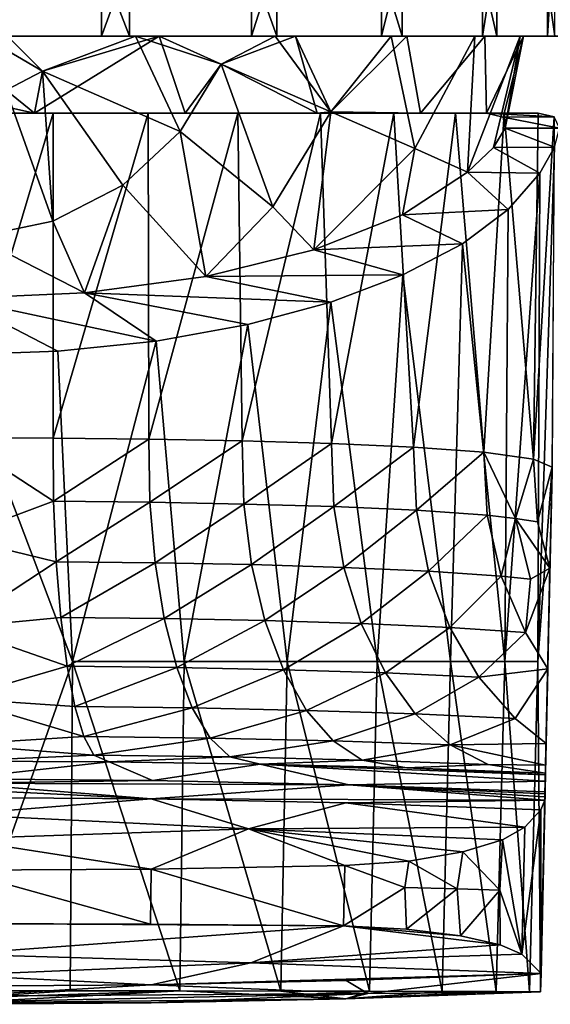
# Model space of a CAD drawing. Extents: x -65 to 65, y -60 to 0.
# Drawn here: x 2 to 22, y -60 to -24 of the extents above; entities that cross this region are included whole.
import ezdxf

# ---------------------------------------------------------------- set-up
doc = ezdxf.new("R2010")
doc.units = 0
doc.layers.add('LAYER00001', color=7, linetype='CONTINUOUS')

msp = doc.modelspace()

# ---------------------------------------------------------------- linework, layer by layer
at = {"layer": 'LAYER00001', "color": 253}
for points in [[(-0.53, -9.4, -22.45), (5.299, -9.4, -21.822), (-0.53, -24.328, -22.45)], [(-0.53, -24.328, -22.45), (5.299, -9.4, -21.822), (5.299, -24.328, -21.822)], [(6.322, -9.4, 21.548), (0.53, -9.4, 22.45), (6.322, -24.328, 21.548)], [(6.322, -24.328, 21.548), (0.53, -9.4, 22.45), (0.53, -24.328, 22.45)], [(5.299, -9.4, -21.822), (10.766, -9.4, -19.707), (5.299, -24.328, -21.822)], [(5.299, -24.328, -21.822), (10.766, -9.4, -19.707), (10.766, -24.328, -19.707)], [(11.684, -9.4, 19.177), (6.322, -9.4, 21.548), (11.684, -24.328, 19.177)], [(11.684, -24.328, 19.177), (6.322, -9.4, 21.548), (6.322, -24.328, 21.548)], [(10.766, -9.4, -19.707), (15.5, -9.4, -16.249), (10.766, -24.328, -19.707)], [(10.766, -24.328, -19.707), (15.5, -9.4, -16.249), (15.5, -24.328, -16.249)], [(16.249, -9.4, 15.5), (11.684, -9.4, 19.177), (16.249, -24.328, 15.5)], [(16.249, -24.328, 15.5), (11.684, -9.4, 19.177), (11.684, -24.328, 19.177)], [(15.5, -9.4, -16.249), (19.177, -9.4, -11.684), (15.5, -24.328, -16.249)], [(15.5, -24.328, -16.249), (19.177, -9.4, -11.684), (19.177, -24.328, -11.684)], [(19.707, -9.4, 10.766), (16.249, -9.4, 15.5), (19.707, -24.328, 10.766)], [(19.707, -24.328, 10.766), (16.249, -9.4, 15.5), (16.249, -24.328, 15.5)], [(19.177, -9.4, -11.684), (21.548, -9.4, -6.322), (19.177, -24.328, -11.684)], [(19.177, -24.328, -11.684), (21.548, -9.4, -6.322), (21.548, -24.328, -6.322)], [(21.822, -9.4, 5.299), (19.707, -9.4, 10.766), (21.822, -24.328, 5.299)], [(21.822, -24.328, 5.299), (19.707, -9.4, 10.766), (19.707, -24.328, 10.766)], [(21.548, -9.4, -6.322), (22.45, -9.4, -0.53), (21.548, -24.328, -6.322)], [(21.548, -24.328, -6.322), (22.45, -9.4, -0.53), (22.45, -24.328, -0.53)], [(5.299, -24.328, -21.822), (1.875, -24.328, -20.725), (-0.53, -24.328, -22.45)], [(0.53, -24.328, 22.45), (0.964, -24.328, 20.787), (6.322, -24.328, 21.548)], [(6.322, -24.328, 21.548), (0.964, -24.328, 20.787), (6.537, -24.328, 19.756)], [(3.142, -25.615, 20.331), (6.537, -24.328, 19.756), (0.964, -24.328, 20.787)], [(1.824, -26.297, 20.331), (3.142, -25.615, 20.331), (0.964, -24.328, 20.787)], [(1.824, -26.297, -20.332), (1.875, -24.328, -20.725), (3.142, -25.615, -20.332)], [(5.299, -24.328, -21.822), (7.397, -24.328, -19.451), (1.875, -24.328, -20.725)], [(1.875, -24.328, -20.725), (7.397, -24.328, -19.451), (3.142, -25.615, -20.332)], [(2.857, -27.14, -19.979), (3.142, -25.615, -20.332), (7.397, -24.328, -19.451)], [(8.343, -27.14, -18.378), (2.857, -27.14, -19.979), (7.397, -24.328, -19.451)], [(8.164, -27.806, 18.229), (6.537, -24.328, 19.756), (3.142, -25.615, 20.331)], [(10.766, -24.328, -19.707), (7.397, -24.328, -19.451), (5.299, -24.328, -21.822)], [(6.322, -24.328, 21.548), (6.537, -24.328, 19.756), (11.684, -24.328, 19.177)], [(11.684, -24.328, 19.177), (6.537, -24.328, 19.756), (11.625, -24.328, 17.26)], [(11.625, -24.328, 17.26), (6.537, -24.328, 19.756), (9.653, -25.357, 18.229)], [(9.653, -25.357, 18.229), (6.537, -24.328, 19.756), (8.164, -27.806, 18.229)], [(10.766, -24.328, -19.707), (12.37, -24.328, -16.734), (7.397, -24.328, -19.451)], [(8.343, -27.14, -18.378), (7.397, -24.328, -19.451), (9.653, -25.357, -18.229)], [(7.397, -24.328, -19.451), (12.37, -24.328, -16.734), (9.653, -25.357, -18.229)], [(13.16, -27.14, -15.302), (9.653, -25.357, -18.229), (12.37, -24.328, -16.734)], [(13.652, -27.094, 14.884), (11.625, -24.328, 17.26), (9.653, -25.357, 18.229)], [(15.5, -24.328, -16.249), (12.37, -24.328, -16.734), (10.766, -24.328, -19.707)], [(11.684, -24.328, 19.177), (11.625, -24.328, 17.26), (16.249, -24.328, 15.5)], [(16.249, -24.328, 15.5), (11.625, -24.328, 17.26), (15.85, -24.328, 13.483)], [(15.85, -24.328, 13.483), (11.625, -24.328, 17.26), (13.652, -27.094, 14.884)], [(15.5, -24.328, -16.249), (16.426, -24.328, -12.776), (12.37, -24.328, -16.734)], [(13.652, -27.094, -14.884), (12.37, -24.328, -16.734), (16.426, -24.328, -12.776)], [(13.16, -27.14, -15.302), (12.37, -24.328, -16.734), (13.652, -27.094, -14.884)], [(16.922, -27.14, -11), (13.652, -27.094, -14.884), (16.426, -24.328, -12.776)], [(16.72, -28.427, 10.524), (15.85, -24.328, 13.483), (13.652, -27.094, 14.884)], [(19.177, -24.328, -11.684), (16.426, -24.328, -12.776), (15.5, -24.328, -16.249)], [(16.249, -24.328, 15.5), (15.85, -24.328, 13.483), (19.707, -24.328, 10.766)], [(19.707, -24.328, 10.766), (15.85, -24.328, 13.483), (18.9, -24.328, 8.707)], [(18.9, -24.328, 8.707), (15.85, -24.328, 13.483), (16.72, -28.427, 10.524)], [(19.177, -24.328, -11.684), (19.264, -24.328, -7.87), (16.426, -24.328, -12.776)], [(16.922, -27.14, -11), (16.426, -24.328, -12.776), (19.264, -24.328, -7.87)], [(18.64, -29.292, 5.436), (18.9, -24.328, 8.707), (16.72, -28.427, 10.524)], [(16.922, -27.14, -11), (19.264, -24.328, -7.87), (19.327, -27.14, -5.815)], [(19.579, -28.388, 2.746), (20.549, -24.328, 3.285), (18.64, -29.292, 5.436)], [(20.549, -24.328, 3.285), (18.9, -24.328, 8.707), (18.64, -29.292, 5.436)], [(19.707, -24.328, 10.766), (18.9, -24.328, 8.707), (21.822, -24.328, 5.299)], [(21.822, -24.328, 5.299), (18.9, -24.328, 8.707), (20.549, -24.328, 3.285)], [(21.548, -24.328, -6.322), (19.264, -24.328, -7.87), (19.177, -24.328, -11.684)], [(21.548, -24.328, -6.322), (20.673, -24.328, -2.381), (19.264, -24.328, -7.87)], [(19.327, -27.14, -5.815), (19.264, -24.328, -7.87), (20.673, -24.328, -2.381)], [(19.93, -27.282, -2.904), (19.327, -27.14, -5.815), (20.673, -24.328, -2.381)], [(20.011, -27.693, -0.083), (20.549, -24.328, 3.285), (19.579, -28.388, 2.746)], [(19.93, -27.282, -2.904), (20.673, -24.328, -2.381), (20.011, -27.693, -0.083)], [(20.673, -24.328, -2.381), (20.549, -24.328, 3.285), (20.011, -27.693, -0.083)], [(21.822, -24.328, 5.299), (20.549, -24.328, 3.285), (22.45, -24.328, -0.53)], [(22.45, -24.328, -0.53), (20.549, -24.328, 3.285), (20.673, -24.328, -2.381)], [(22.45, -24.328, -0.53), (20.673, -24.328, -2.381), (21.548, -24.328, -6.322)], [(11.545, -30.557, 14.884), (9.653, -25.357, 18.229), (8.164, -27.806, 18.229)], [(13.16, -27.14, -15.302), (8.343, -27.14, -18.378), (9.653, -25.357, -18.229)], [(11.545, -30.557, 14.884), (13.652, -27.094, 14.884), (9.653, -25.357, 18.229)], [(3.524, -31.081, 18.229), (3.142, -25.615, 20.331), (1.824, -26.297, 20.331)], [(3.142, -25.615, -20.332), (2.857, -27.14, -19.979), (1.824, -26.297, -20.332)], [(6.069, -29.762, 18.229), (8.164, -27.806, 18.229), (3.142, -25.615, 20.331)], [(3.142, -25.615, 20.331), (3.524, -31.081, 18.229), (6.069, -29.762, 18.229)], [(2.857, -27.14, -19.979), (0.372, -26.599, -20.332), (1.824, -26.297, -20.332)], [(1.824, -26.297, 20.331), (0.718, -31.664, 18.229), (3.524, -31.081, 18.229)], [(-2.857, -27.14, -19.979), (0.372, -26.599, -20.332), (2.857, -27.14, -19.979)], [(2.857, -27.14, -19.979), (0, -27.14, -21.984), (-2.857, -27.14, -19.979)], [(2.857, -27.14, -19.979), (3.539, -27.14, -21.698), (0, -27.14, -21.984)], [(3.539, -27.14, -21.698), (3.53, -38.994, -21.895), (0, -38.981, -22.191)], [(0, -27.14, -21.984), (3.539, -27.14, -21.698), (0, -38.981, -22.191)], [(8.343, -27.14, -18.378), (6.992, -27.14, -20.843), (2.857, -27.14, -19.979)], [(2.857, -27.14, -19.979), (6.992, -27.14, -20.843), (3.539, -27.14, -21.698)], [(6.992, -27.14, -20.843), (7.019, -39.032, -20.996), (3.53, -38.994, -21.895)], [(6.992, -27.14, -20.843), (3.53, -38.994, -21.895), (3.539, -27.14, -21.698)], [(8.343, -27.14, -18.378), (10.268, -27.14, -19.441), (6.992, -27.14, -20.843)], [(10.268, -27.14, -19.441), (7.019, -39.032, -20.996), (6.992, -27.14, -20.843)], [(10.268, -27.14, -19.441), (10.423, -39.094, -19.456), (7.019, -39.032, -20.996)], [(13.16, -27.14, -15.302), (13.279, -27.14, -17.525), (8.343, -27.14, -18.378)], [(8.343, -27.14, -18.378), (13.279, -27.14, -17.525), (10.268, -27.14, -19.441)], [(13.279, -27.14, -17.525), (10.423, -39.094, -19.456), (10.268, -27.14, -19.441)], [(13.279, -27.14, -17.525), (13.674, -39.187, -17.214), (10.423, -39.094, -19.456)], [(13.033, -32.13, 12.367), (13.652, -27.094, 14.884), (11.545, -30.557, 14.884)], [(13.652, -27.094, 14.884), (13.033, -32.13, 12.367), (16.72, -28.427, 10.524)], [(16.922, -27.14, -11), (13.16, -27.14, -15.302), (13.652, -27.094, -14.884)], [(16.922, -27.14, -11), (18.201, -27.14, -12.342), (13.16, -27.14, -15.302)], [(13.16, -27.14, -15.302), (18.201, -27.14, -12.342), (15.946, -27.14, -15.14)], [(13.16, -27.14, -15.302), (15.946, -27.14, -15.14), (13.279, -27.14, -17.525)], [(15.946, -27.14, -15.14), (13.674, -39.187, -17.214), (13.279, -27.14, -17.525)], [(15.946, -27.14, -15.14), (16.669, -39.319, -14.181), (13.674, -39.187, -17.214)], [(18.201, -27.14, -12.342), (16.669, -39.319, -14.181), (15.946, -27.14, -15.14)], [(18.201, -27.14, -12.342), (19.227, -39.506, -10.259), (16.669, -39.319, -14.181)], [(19.327, -27.14, -5.815), (19.975, -27.14, -9.204), (16.922, -27.14, -11)], [(16.922, -27.14, -11), (19.975, -27.14, -9.204), (18.201, -27.14, -12.342)], [(19.975, -27.14, -9.204), (19.227, -39.506, -10.259), (18.201, -27.14, -12.342)], [(21.041, -39.755, -5.442), (19.227, -39.506, -10.259), (19.975, -27.14, -9.204)], [(21.213, -27.14, -5.815), (19.327, -27.14, -5.815), (21.793, -27.275, -2.971)], [(21.793, -27.275, -2.971), (19.327, -27.14, -5.815), (19.93, -27.282, -2.904)], [(19.327, -27.14, -5.815), (21.213, -27.14, -5.815), (19.975, -27.14, -9.204)], [(21.793, -27.275, -2.971), (19.93, -27.282, -2.904), (21.988, -27.689, -0.102)], [(21.988, -27.689, -0.102), (19.93, -27.282, -2.904), (20.011, -27.693, -0.083)], [(21.041, -39.755, -5.442), (19.975, -27.14, -9.204), (21.213, -27.14, -5.815)], [(21.041, -39.755, -5.442), (21.213, -27.14, -5.815), (21.793, -27.275, -2.971)], [(21.041, -39.755, -5.442), (21.793, -27.275, -2.971), (21.718, -40.045, 0.016)], [(6.069, -29.762, 18.229), (9.098, -33.097, 14.761), (8.164, -27.806, 18.229)], [(9.098, -33.097, 14.761), (11.545, -30.557, 14.884), (8.164, -27.806, 18.229)], [(21.806, -28.38, 2.719), (20.011, -27.693, -0.083), (19.579, -28.388, 2.746)], [(21.988, -27.689, -0.102), (20.011, -27.693, -0.083), (21.806, -28.38, 2.719)], [(16.268, -30.85, 9.197), (16.72, -28.427, 10.524), (13.033, -32.13, 12.367)], [(16.268, -30.85, 9.197), (18.64, -29.292, 5.436), (16.72, -28.427, 10.524)], [(21.276, -29.324, 5.423), (19.579, -28.388, 2.746), (18.64, -29.292, 5.436)], [(21.276, -29.324, 5.423), (21.806, -28.38, 2.719), (19.579, -28.388, 2.746)], [(21.195, -47.14, 3.988), (21.806, -28.38, 2.719), (21.276, -29.324, 5.423)], [(21.718, -40.045, 0.016), (21.806, -28.38, 2.719), (21.195, -47.14, 3.988)], [(18.64, -29.292, 5.436), (16.268, -30.85, 9.197), (20.123, -30.655, 8.716)], [(18.64, -29.292, 5.436), (20.123, -30.655, 8.716), (21.276, -29.324, 5.423)], [(19.999, -47.14, 8.08), (21.276, -29.324, 5.423), (20.123, -30.655, 8.716)], [(21.195, -47.14, 3.988), (21.276, -29.324, 5.423), (19.999, -47.14, 8.08)], [(3.524, -31.081, 18.229), (4.675, -33.699, 16.25), (6.069, -29.762, 18.229)], [(4.675, -33.699, 16.25), (9.098, -33.097, 14.761), (6.069, -29.762, 18.229)], [(9.098, -33.097, 14.761), (13.033, -32.13, 12.367), (11.545, -30.557, 14.884)], [(13.033, -32.13, 12.367), (18.448, -31.905, 11.81), (16.268, -30.85, 9.197)], [(16.268, -30.85, 9.197), (18.448, -31.905, 11.81), (20.123, -30.655, 8.716)], [(18.448, -31.905, 11.81), (19.999, -47.14, 8.08), (20.123, -30.655, 8.716)], [(3.524, -31.081, 18.229), (0.718, -31.664, 18.229), (4.675, -33.699, 16.25)], [(0.718, -31.664, 18.229), (0, -33.903, 16.756), (4.675, -33.699, 16.25)], [(13.033, -32.13, 12.367), (16.279, -33.041, 14.622), (18.448, -31.905, 11.81)], [(18.448, -31.905, 11.81), (16.279, -33.041, 14.622), (18.021, -47.14, 11.858)], [(18.448, -31.905, 11.81), (18.021, -47.14, 11.858), (19.999, -47.14, 8.08)], [(9.098, -33.097, 14.761), (16.279, -33.041, 14.622), (13.033, -32.13, 12.367)], [(13.653, -34.032, 17.074), (9.098, -33.097, 14.761), (4.675, -33.699, 16.25)], [(13.653, -34.032, 17.074), (16.279, -33.041, 14.622), (9.098, -33.097, 14.761)], [(16.279, -33.041, 14.622), (13.653, -34.032, 17.074), (15.338, -47.14, 15.173)], [(18.021, -47.14, 11.858), (16.279, -33.041, 14.622), (15.338, -47.14, 15.173)], [(0, -33.903, 16.756), (7.284, -35.45, 20.583), (4.675, -33.699, 16.25)], [(4.675, -33.699, 16.25), (7.284, -35.45, 20.583), (10.63, -34.845, 19.085)], [(13.653, -34.032, 17.074), (4.675, -33.699, 16.25), (10.63, -34.845, 19.085)], [(3.701, -35.824, 21.51), (0, -33.903, 16.756), (0, -35.951, 21.824)], [(3.701, -35.824, 21.51), (7.284, -35.45, 20.583), (0, -33.903, 16.756)], [(13.653, -34.032, 17.074), (10.63, -34.845, 19.085), (12.058, -47.14, 17.893)], [(15.338, -47.14, 15.173), (13.653, -34.032, 17.074), (12.058, -47.14, 17.893)], [(10.63, -34.845, 19.085), (7.284, -35.45, 20.583), (8.31, -47.14, 19.914)], [(12.058, -47.14, 17.893), (10.63, -34.845, 19.085), (8.31, -47.14, 19.914)], [(7.284, -35.45, 20.583), (3.701, -35.824, 21.51), (4.239, -47.14, 21.159)], [(8.31, -47.14, 19.914), (7.284, -35.45, 20.583), (4.239, -47.14, 21.159)], [(4.239, -47.14, 21.159), (3.701, -35.824, 21.51), (0, -35.951, 21.824)], [(0, -59.146, 21.318), (4.239, -47.14, 21.159), (0, -35.951, 21.824)], [(3.552, -41.293, -22.156), (0, -42.619, -22.822), (0, -38.981, -22.191)], [(3.53, -38.994, -21.895), (3.552, -41.293, -22.156), (0, -38.981, -22.191)], [(3.53, -38.994, -21.895), (7.019, -39.032, -20.996), (3.552, -41.293, -22.156)], [(3.552, -41.293, -22.156), (7.019, -39.032, -20.996), (7.063, -41.331, -21.248)], [(7.019, -39.032, -20.996), (10.423, -39.094, -19.456), (7.063, -41.331, -21.248)], [(7.063, -41.331, -21.248), (10.423, -39.094, -19.456), (10.488, -41.395, -19.695)], [(10.423, -39.094, -19.456), (13.674, -39.187, -17.214), (10.488, -41.395, -19.695)], [(10.488, -41.395, -19.695), (13.674, -39.187, -17.214), (13.758, -41.488, -17.433)], [(13.674, -39.187, -17.214), (16.669, -39.319, -14.181), (13.758, -41.488, -17.433)], [(13.758, -41.488, -17.433), (16.669, -39.319, -14.181), (16.772, -41.621, -14.375)], [(16.669, -39.319, -14.181), (19.227, -39.506, -10.259), (16.772, -41.621, -14.375)], [(16.772, -41.621, -14.375), (19.227, -39.506, -10.259), (19.351, -41.804, -10.423)], [(19.351, -41.804, -10.423), (19.227, -39.506, -10.259), (20.386, -41.918, -8.101)], [(19.227, -39.506, -10.259), (21.041, -39.755, -5.442), (20.386, -41.918, -8.101)], [(21.041, -39.755, -5.442), (21.187, -42.045, -5.568), (20.386, -41.918, -8.101)], [(21.718, -40.045, 0.016), (21.187, -42.045, -5.568), (21.041, -39.755, -5.442)], [(21.638, -43.734, -5.48), (21.187, -42.045, -5.568), (21.718, -40.045, 0.016)], [(21.718, -40.045, 0.016), (21.195, -47.14, 3.988), (21.301, -59.181, 0.016)], [(21.718, -40.045, 0.016), (21.301, -59.181, 0.016), (21.715, -40.217, -0.233)], [(21.638, -43.734, -5.48), (21.718, -40.045, 0.016), (21.682, -41.708, -2.407)], [(21.301, -59.181, 0.016), (21.705, -40.673, -0.893), (21.715, -40.217, -0.233)], [(21.682, -41.708, -2.407), (21.705, -40.673, -0.893), (21.301, -59.181, 0.016)], [(3.647, -43.498, -22.846), (0, -42.619, -22.822), (3.552, -41.293, -22.156)], [(7.063, -41.331, -21.248), (3.647, -43.498, -22.846), (3.552, -41.293, -22.156)], [(3.647, -43.498, -22.846), (7.063, -41.331, -21.248), (7.253, -43.539, -21.912)], [(7.253, -43.539, -21.912), (7.063, -41.331, -21.248), (10.488, -41.395, -19.695)], [(7.253, -43.539, -21.912), (10.488, -41.395, -19.695), (10.769, -43.606, -20.313)], [(10.769, -43.606, -20.313), (10.488, -41.395, -19.695), (13.758, -41.488, -17.433)], [(10.769, -43.606, -20.313), (13.758, -41.488, -17.433), (14.125, -43.704, -17.987)], [(14.125, -43.704, -17.987), (13.758, -41.488, -17.433), (16.772, -41.621, -14.375)], [(14.125, -43.704, -17.987), (16.772, -41.621, -14.375), (17.217, -43.841, -14.844)], [(17.217, -43.841, -14.844), (16.772, -41.621, -14.375), (19.351, -41.804, -10.423)], [(17.217, -43.841, -14.844), (19.351, -41.804, -10.423), (19.864, -44.025, -10.784)], [(19.864, -44.025, -10.784), (19.351, -41.804, -10.423), (20.386, -41.918, -8.101)], [(19.864, -44.025, -10.784), (20.386, -41.918, -8.101), (20.928, -44.137, -8.399)], [(21.638, -43.734, -5.48), (20.386, -41.918, -8.101), (21.187, -42.045, -5.568)], [(21.638, -43.734, -5.48), (20.928, -44.137, -8.399), (20.386, -41.918, -8.101)], [(21.682, -41.708, -2.407), (21.301, -59.181, 0.016), (21.638, -43.734, -5.48)], [(3.647, -43.498, -22.846), (0, -45.893, -24.53), (0, -42.619, -22.822)], [(3.812, -45.529, -23.941), (0, -45.893, -24.53), (3.647, -43.498, -22.846)], [(7.253, -43.539, -21.912), (3.812, -45.529, -23.941), (3.647, -43.498, -22.846)], [(3.812, -45.529, -23.941), (7.253, -43.539, -21.912), (7.581, -45.573, -22.963)], [(7.581, -45.573, -22.963), (7.253, -43.539, -21.912), (10.769, -43.606, -20.313)], [(7.581, -45.573, -22.963), (10.769, -43.606, -20.313), (11.255, -45.647, -21.288)], [(11.255, -45.647, -21.288), (10.769, -43.606, -20.313), (14.125, -43.704, -17.987)], [(11.255, -45.647, -21.288), (14.125, -43.704, -17.987), (14.76, -45.753, -18.854)], [(14.76, -45.753, -18.854), (14.125, -43.704, -17.987), (17.217, -43.841, -14.844)], [(21.638, -43.734, -5.48), (20.748, -46.085, -11.328), (20.928, -44.137, -8.399)], [(21.638, -43.734, -5.48), (21.558, -47.401, -11.855), (20.748, -46.085, -11.328)], [(21.301, -59.181, 0.016), (21.558, -47.401, -11.855), (21.638, -43.734, -5.48)], [(14.76, -45.753, -18.854), (17.217, -43.841, -14.844), (17.987, -45.896, -15.568)], [(17.987, -45.896, -15.568), (17.217, -43.841, -14.844), (19.864, -44.025, -10.784)], [(17.987, -45.896, -15.568), (19.864, -44.025, -10.784), (20.748, -46.085, -11.328)], [(20.748, -46.085, -11.328), (19.864, -44.025, -10.784), (20.928, -44.137, -8.399)], [(3.812, -45.529, -23.941), (4.041, -47.31, -25.399), (0, -45.893, -24.53)], [(4.041, -47.31, -25.399), (3.812, -45.529, -23.941), (7.581, -45.573, -22.963)], [(7.581, -45.573, -22.963), (8.037, -47.359, -24.361), (4.041, -47.31, -25.399)], [(8.037, -47.359, -24.361), (7.581, -45.573, -22.963), (11.255, -45.647, -21.288)], [(0, -48.492, -27.152), (0, -45.893, -24.53), (4.041, -47.31, -25.399)], [(11.255, -45.647, -21.288), (11.93, -47.44, -22.584), (8.037, -47.359, -24.361)], [(11.93, -47.44, -22.584), (11.255, -45.647, -21.288), (14.76, -45.753, -18.854)], [(14.76, -45.753, -18.854), (15.641, -47.557, -20.004), (11.93, -47.44, -22.584)], [(15.641, -47.557, -20.004), (14.76, -45.753, -18.854), (17.987, -45.896, -15.568)], [(17.987, -45.896, -15.568), (19.054, -47.712, -16.523), (15.641, -47.557, -20.004)], [(19.054, -47.712, -16.523), (17.987, -45.896, -15.568), (20.748, -46.085, -11.328)], [(20.748, -46.085, -11.328), (21.558, -47.401, -11.855), (19.054, -47.712, -16.523)], [(0, -59.146, 21.318), (4.158, -59.148, 20.908), (4.239, -47.14, 21.159)], [(4.326, -48.775, -27.167), (0, -48.492, -27.152), (4.041, -47.31, -25.399)], [(8.037, -47.359, -24.361), (4.326, -48.775, -27.167), (4.041, -47.31, -25.399)], [(8.157, -59.152, 19.694), (4.239, -47.14, 21.159), (4.158, -59.148, 20.908)], [(8.157, -59.152, 19.694), (8.31, -47.14, 19.914), (4.239, -47.14, 21.159)], [(8.037, -47.359, -24.361), (8.602, -48.829, -26.055), (4.326, -48.775, -27.167)], [(8.037, -47.359, -24.361), (11.93, -47.44, -22.584), (8.602, -48.829, -26.055)], [(11.838, -59.157, 17.725), (8.31, -47.14, 19.914), (8.157, -59.152, 19.694)], [(11.838, -59.157, 17.725), (12.058, -47.14, 17.893), (8.31, -47.14, 19.914)], [(15.063, -59.164, 15.078), (12.058, -47.14, 17.893), (11.838, -59.157, 17.725)], [(15.063, -59.164, 15.078), (15.338, -47.14, 15.173), (12.058, -47.14, 17.893)], [(17.711, -59.171, 11.851), (15.338, -47.14, 15.173), (15.063, -59.164, 15.078)], [(17.711, -59.171, 11.851), (18.021, -47.14, 11.858), (15.338, -47.14, 15.173)], [(17.711, -59.171, 11.851), (19.679, -59.176, 8.168), (18.021, -47.14, 11.858)], [(18.021, -47.14, 11.858), (19.679, -59.176, 8.168), (19.999, -47.14, 8.08)], [(19.999, -47.14, 8.08), (19.679, -59.176, 8.168), (20.891, -59.18, 4.176)], [(20.891, -59.18, 4.176), (21.195, -47.14, 3.988), (19.999, -47.14, 8.08)], [(21.195, -47.14, 3.988), (20.891, -59.18, 4.176), (21.301, -59.181, 0.016)], [(8.602, -48.829, -26.055), (11.93, -47.44, -22.584), (12.767, -48.921, -24.152)], [(12.767, -48.921, -24.152), (11.93, -47.44, -22.584), (15.641, -47.557, -20.004)], [(12.767, -48.921, -24.152), (15.641, -47.557, -20.004), (16.733, -49.05, -21.392)], [(16.733, -49.05, -21.392), (15.641, -47.557, -20.004), (19.054, -47.712, -16.523)], [(20.377, -49.22, -17.671), (16.733, -49.05, -21.392), (19.054, -47.712, -16.523)], [(19.054, -47.712, -16.523), (21.558, -47.401, -11.855), (20.377, -49.22, -17.671)], [(21.558, -47.401, -11.855), (21.499, -50.123, -18.678), (20.377, -49.22, -17.671)], [(21.499, -50.123, -18.678), (21.558, -47.401, -11.855), (21.301, -59.181, 0.016)], [(4.654, -49.869, -29.179), (0, -50.171, -30.44), (0, -48.492, -27.152)], [(4.654, -49.869, -29.179), (0, -48.492, -27.152), (4.326, -48.775, -27.167)], [(8.602, -48.829, -26.055), (4.654, -49.869, -29.179), (4.326, -48.775, -27.167)], [(8.602, -48.829, -26.055), (9.256, -49.93, -27.981), (4.654, -49.869, -29.179)], [(8.602, -48.829, -26.055), (12.767, -48.921, -24.152), (9.256, -49.93, -27.981)], [(9.256, -49.93, -27.981), (12.767, -48.921, -24.152), (13.736, -50.033, -25.935)], [(13.736, -50.033, -25.935), (12.767, -48.921, -24.152), (16.733, -49.05, -21.392)], [(13.736, -50.033, -25.935), (16.733, -49.05, -21.392), (17.998, -50.177, -22.967)], [(16.733, -49.05, -21.392), (20.377, -49.22, -17.671), (17.998, -50.177, -22.967)], [(21.499, -50.123, -18.678), (17.998, -50.177, -22.967), (20.377, -49.22, -17.671)], [(5.016, -50.551, -31.359), (0, -50.171, -30.44), (4.654, -49.869, -29.179)], [(9.256, -49.93, -27.981), (5.016, -50.551, -31.359), (4.654, -49.869, -29.179)], [(5.016, -50.551, -31.359), (0, -50.771, -34.084), (0, -50.171, -30.44)], [(9.974, -50.62, -30.069), (5.016, -50.551, -31.359), (9.256, -49.93, -27.981)], [(9.974, -50.62, -30.069), (9.256, -49.93, -27.981), (13.736, -50.033, -25.935)], [(9.974, -50.62, -30.069), (13.736, -50.033, -25.935), (14.8, -50.735, -27.865)], [(13.736, -50.033, -25.935), (17.998, -50.177, -22.967), (14.8, -50.735, -27.865)], [(14.8, -50.735, -27.865), (17.998, -50.177, -22.967), (19.388, -50.896, -24.671)], [(21.481, -50.92, -22.257), (17.998, -50.177, -22.967), (21.499, -50.123, -18.678)], [(21.481, -50.92, -22.257), (19.388, -50.896, -24.671), (17.998, -50.177, -22.967)], [(21.499, -50.123, -18.678), (21.301, -59.181, 0.016), (21.481, -50.92, -22.257)], [(5.573, -50.799, -33.597), (0, -50.771, -34.084), (5.016, -50.551, -31.359)], [(5.573, -50.799, -33.597), (5.016, -50.551, -31.359), (9.974, -50.62, -30.069)], [(5.573, -50.799, -33.597), (9.974, -50.62, -30.069), (11.079, -50.881, -32.115)], [(9.974, -50.62, -30.069), (14.8, -50.735, -27.865), (11.079, -50.881, -32.115)], [(5.573, -50.799, -33.597), (0, -51.423, -60.228), (0, -50.771, -34.084)], [(7.155, -51.475, -60.225), (0, -51.423, -60.228), (5.573, -50.799, -33.597)], [(11.079, -50.881, -32.115), (7.155, -51.475, -60.225), (5.573, -50.799, -33.597)], [(11.079, -50.881, -32.115), (14.309, -51.63, -60.219), (7.155, -51.475, -60.225)], [(14.8, -50.735, -27.865), (16.422, -51.017, -29.581), (11.079, -50.881, -32.115)], [(11.079, -50.881, -32.115), (21.469, -51.5, -48.777), (14.309, -51.63, -60.219)], [(11.079, -50.881, -32.115), (21.473, -51.273, -37.34), (21.469, -51.5, -48.777)], [(11.079, -50.881, -32.115), (16.422, -51.017, -29.581), (21.473, -51.273, -37.34)], [(14.8, -50.735, -27.865), (19.388, -50.896, -24.671), (16.422, -51.017, -29.581)], [(19.388, -50.896, -24.671), (21.475, -51.207, -25.902), (16.422, -51.017, -29.581)], [(21.481, -50.92, -22.257), (21.475, -51.207, -25.902), (19.388, -50.896, -24.671)], [(21.301, -59.181, 0.016), (21.301, -59.181, -34.984), (21.481, -50.92, -22.257)], [(21.481, -50.92, -22.257), (21.301, -59.181, -34.984), (21.475, -51.207, -25.902)], [(21.473, -51.273, -37.34), (16.422, -51.017, -29.581), (21.475, -51.207, -25.902)], [(21.473, -51.273, -37.34), (21.475, -51.207, -25.902), (21.301, -59.181, -34.984)], [(21.473, -51.273, -37.34), (21.301, -59.181, -34.984), (21.469, -51.5, -48.777)], [(7.155, -51.475, -60.225), (0, -51.572, -62.94), (0, -51.423, -60.228)], [(7.155, -51.475, -60.225), (14.309, -51.63, -60.219), (0, -51.572, -62.94)], [(14.309, -51.63, -60.219), (7.104, -52.144, -68.341), (0, -51.572, -62.94)], [(7.104, -52.144, -68.341), (0, -51.796, -65.647), (0, -51.572, -62.94)], [(21.453, -52.201, -64.984), (7.104, -52.144, -68.341), (14.309, -51.63, -60.219)], [(21.469, -51.5, -48.777), (21.46, -51.888, -60.208), (14.309, -51.63, -60.219)], [(21.46, -51.888, -60.208), (21.458, -51.966, -61.802), (14.309, -51.63, -60.219)], [(14.309, -51.63, -60.219), (21.458, -51.966, -61.802), (21.456, -52.071, -63.394)], [(21.453, -52.201, -64.984), (14.309, -51.63, -60.219), (21.456, -52.071, -63.394)], [(21.469, -51.5, -48.777), (21.301, -59.181, -34.984), (21.315, -58.517, -64.973)], [(21.46, -51.888, -60.208), (21.469, -51.5, -48.777), (21.315, -58.517, -64.973)], [(0, -52.094, -68.347), (0, -51.796, -65.647), (7.104, -52.144, -68.341)], [(21.46, -51.888, -60.208), (21.315, -58.517, -64.973), (21.458, -51.966, -61.802)], [(21.458, -51.966, -61.802), (21.315, -58.517, -64.973), (21.456, -52.071, -63.394)], [(0, -52.718, -72.283), (0, -52.094, -68.347), (7.104, -52.144, -68.341)], [(10.658, -53.242, -74.207), (0, -52.718, -72.283), (7.104, -52.144, -68.341)], [(21.453, -52.201, -64.984), (14.207, -52.296, -68.322), (7.104, -52.144, -68.341)], [(14.207, -52.296, -68.322), (10.658, -53.242, -74.207), (7.104, -52.144, -68.341)], [(14.207, -52.296, -68.322), (20.727, -53.185, -72.406), (10.658, -53.242, -74.207)], [(21.307, -52.549, -68.29), (14.207, -52.296, -68.322), (21.453, -52.201, -64.984)], [(14.207, -52.296, -68.322), (21.307, -52.549, -68.29), (20.727, -53.185, -72.406)], [(21.315, -58.517, -64.973), (21.307, -52.549, -68.29), (21.453, -52.201, -64.984)], [(21.315, -58.517, -64.973), (21.453, -52.201, -64.984), (21.456, -52.071, -63.394)], [(0, -53.606, -76.168), (0, -52.718, -72.283), (10.658, -53.242, -74.207)], [(20.727, -53.185, -72.406), (21.307, -52.549, -68.29), (20.619, -57.817, -72.433)], [(20.619, -57.817, -72.433), (21.307, -52.549, -68.29), (21.315, -58.517, -64.973)], [(7.11, -54.707, -79.686), (0, -53.606, -76.168), (10.658, -53.242, -74.207)], [(14.169, -54.578, -78.795), (7.11, -54.707, -79.686), (10.658, -53.242, -74.207)], [(20.727, -53.185, -72.406), (19.914, -53.644, -74.674), (10.658, -53.242, -74.207)], [(16.491, -54.416, -78.024), (14.169, -54.578, -78.795), (10.658, -53.242, -74.207)], [(18.461, -54.08, -76.605), (10.658, -53.242, -74.207), (19.914, -53.644, -74.674)], [(18.461, -54.08, -76.605), (16.491, -54.416, -78.024), (10.658, -53.242, -74.207)], [(20.727, -53.185, -72.406), (20.619, -57.817, -72.433), (19.914, -53.644, -74.674)], [(0, -54.753, -79.984), (0, -53.606, -76.168), (7.11, -54.707, -79.686)], [(18.461, -54.08, -76.605), (19.914, -53.644, -74.674), (19.814, -55.472, -74.787)], [(19.914, -53.644, -74.674), (20.619, -57.817, -72.433), (19.814, -55.472, -74.787)], [(16.491, -54.416, -78.024), (18.461, -54.08, -76.605), (18.261, -55.429, -76.771)], [(18.461, -54.08, -76.605), (19.814, -55.472, -74.787), (18.261, -55.429, -76.771)], [(7.11, -54.707, -79.686), (14.169, -54.578, -78.795), (14.113, -56.783, -78.804)], [(14.169, -54.578, -78.795), (16.354, -55.38, -78.085), (14.113, -56.783, -78.804)], [(14.169, -54.578, -78.795), (16.491, -54.416, -78.024), (16.354, -55.38, -78.085)], [(16.491, -54.416, -78.024), (18.261, -55.429, -76.771), (16.354, -55.38, -78.085)], [(7.11, -54.707, -79.686), (7.082, -56.715, -79.688), (0, -54.753, -79.984)], [(7.082, -56.715, -79.688), (0, -56.69, -79.984), (0, -54.753, -79.984)], [(7.11, -54.707, -79.686), (14.113, -56.783, -78.804), (7.082, -56.715, -79.688)], [(16.354, -55.38, -78.085), (16.418, -56.894, -78.042), (14.113, -56.783, -78.804)], [(16.354, -55.38, -78.085), (18.261, -55.429, -76.771), (16.418, -56.894, -78.042)], [(18.261, -55.429, -76.771), (18.377, -57.14, -76.63), (16.418, -56.894, -78.042)], [(19.814, -55.472, -74.787), (18.377, -57.14, -76.63), (18.261, -55.429, -76.771)], [(19.814, -55.472, -74.787), (19.82, -57.469, -74.7), (18.377, -57.14, -76.63)], [(20.619, -57.817, -72.433), (19.82, -57.469, -74.7), (19.814, -55.472, -74.787)], [(0, -57.808, -75.043), (0, -56.69, -79.984), (14.113, -56.783, -78.804)], [(14.113, -56.783, -78.804), (0, -56.69, -79.984), (7.082, -56.715, -79.688)], [(0, -57.808, -75.043), (14.113, -56.783, -78.804), (10.739, -58.124, -72.503)], [(14.113, -56.783, -78.804), (19.82, -57.469, -74.7), (10.739, -58.124, -72.503)], [(16.418, -56.894, -78.042), (18.377, -57.14, -76.63), (14.113, -56.783, -78.804)], [(14.113, -56.783, -78.804), (18.377, -57.14, -76.63), (19.82, -57.469, -74.7)], [(0, -57.808, -75.043), (10.739, -58.124, -72.503), (0, -58.572, -70.034)], [(10.739, -58.124, -72.503), (19.82, -57.469, -74.7), (20.619, -57.817, -72.433)], [(7.107, -58.925, -64.982), (0, -58.572, -70.034), (10.739, -58.124, -72.503)], [(21.315, -58.517, -64.973), (7.107, -58.925, -64.982), (10.739, -58.124, -72.503)], [(21.315, -58.517, -64.973), (10.739, -58.124, -72.503), (20.619, -57.817, -72.433)], [(21.315, -58.517, -64.973), (14.213, -58.773, -64.975), (7.107, -58.925, -64.982)], [(14.213, -58.773, -64.975), (21.315, -58.517, -64.973), (15.007, -59.247, -49.981)], [(21.315, -58.517, -64.973), (21.301, -59.181, -34.984), (15.007, -59.247, -49.981)], [(0, -58.976, -64.984), (0, -58.572, -70.034), (7.107, -58.925, -64.982)], [(14.213, -58.773, -64.975), (15.007, -59.247, -49.981), (7.107, -58.925, -64.982)], [(15.007, -59.247, -49.981), (0, -59.345, -54.988), (7.107, -58.925, -64.982)], [(7.107, -58.925, -64.982), (0, -59.345, -54.988), (0, -58.976, -64.984)], [(0, -59.421, 14.22), (4.158, -59.148, 20.908), (0, -59.146, 21.318)], [(8.157, -59.152, 19.694), (4.158, -59.148, 20.908), (0, -59.421, 14.22)], [(8.157, -59.152, 19.694), (0, -59.585, 7.119), (14.203, -59.436, 0.016)], [(8.157, -59.152, 19.694), (0, -59.421, 14.22), (0, -59.585, 7.119)], [(0, -59.566, -44.987), (15.007, -59.247, -49.981), (7.102, -59.589, -34.984)], [(0, -59.566, -44.987), (0, -59.345, -54.988), (15.007, -59.247, -49.981)], [(15.007, -59.247, -49.981), (14.203, -59.436, -34.984), (7.102, -59.589, -34.984)], [(8.157, -59.152, 19.694), (14.203, -59.436, 0.016), (11.838, -59.157, 17.725)], [(14.203, -59.436, 0.016), (15.063, -59.164, 15.078), (11.838, -59.157, 17.725)], [(17.711, -59.171, 11.851), (15.063, -59.164, 15.078), (14.203, -59.436, 0.016)], [(17.711, -59.171, 11.851), (14.203, -59.436, 0.016), (19.679, -59.176, 8.168)], [(14.203, -59.436, 0.016), (20.891, -59.18, 4.176), (19.679, -59.176, 8.168)], [(21.301, -59.181, 0.016), (20.891, -59.18, 4.176), (14.203, -59.436, 0.016)], [(21.301, -59.181, -34.984), (14.203, -59.436, 0.016), (14.203, -59.436, -34.984)], [(21.301, -59.181, -34.984), (21.301, -59.181, 0.016), (14.203, -59.436, 0.016)], [(21.301, -59.181, -34.984), (14.203, -59.436, -34.984), (15.007, -59.247, -49.981)], [(0, -59.585, 7.119), (7.102, -59.589, 0.016), (14.203, -59.436, 0.016)], [(0, -59.566, -44.987), (7.102, -59.589, -34.984), (0, -59.64, -34.984)], [(0, -59.64, 0.016), (7.102, -59.589, 0.016), (0, -59.585, 7.119)], [(0, -59.64, 0.016), (0, -59.64, -34.984), (7.102, -59.589, 0.016)], [(7.102, -59.589, 0.016), (0, -59.64, -34.984), (7.102, -59.589, -34.984)], [(7.102, -59.589, -34.984), (14.203, -59.436, -34.984), (7.102, -59.589, 0.016)], [(7.102, -59.589, 0.016), (14.203, -59.436, -34.984), (14.203, -59.436, 0.016)]]:
    msp.add_3dface(points, dxfattribs=at)

doc.saveas('drawing.dxf')
